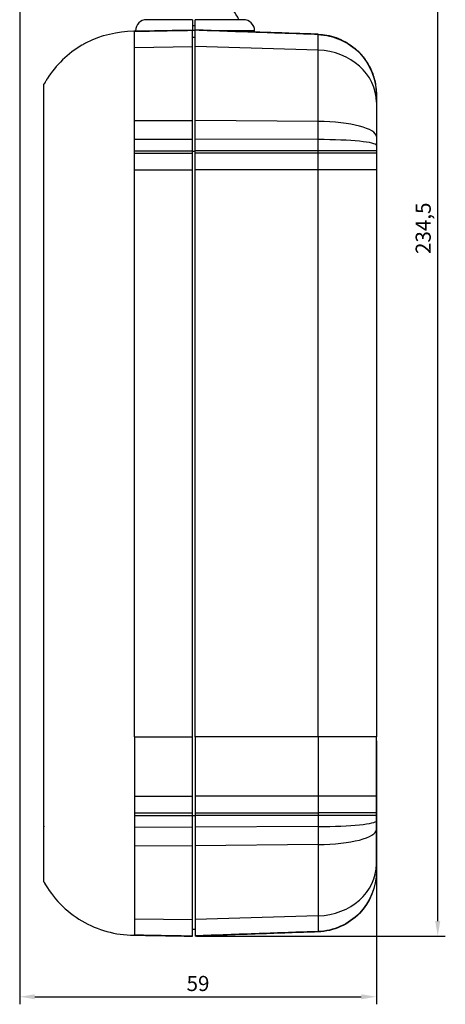
# Model space of a CAD drawing. Units: millimetres. Extents: x 512 to 813, y 521 to 770.
# Drawn here: x 742 to 813, y 525 to 688 of the extents above; entities that cross this region are included whole.
import ezdxf

# ---------------------------------------------------------------- set-up
doc = ezdxf.new("R2010")
doc.units = ezdxf.units.MM
doc.layers.add('1', color=7, linetype='Continuous', true_color=0xffffff)
doc.dimstyles.new('ISO-25', dxfattribs={"dimtxt": 2.5, "dimasz": 2.5, "dimexe": 1.25, "dimexo": 0.625, "dimtad": 1, "dimtxsty": 'Standard', "dimcen": 2.5, "dimadec": 0, "dimazin": 0, "dimtfac": 1, "dimtmove": 0, "dimatfit": 3, "dimfxl": 1, "dimarcsym": 0})

# ---------------------------------------------------------------- blocks, each defined once
blk = doc.blocks.new('*D15')
at = {"color": 0, "lineweight": -2}
for p, q in [((763.26, 770.33), (812.53, 770.33)), ((811.28, 538.49), (811.28, 767.83)), ((771.36, 535.99), (812.53, 535.99))]:
    blk.add_line(p, q, dxfattribs=at)
at = {"color": 0}
for points in [[(810.87, 767.83), (811.7, 767.83), (811.28, 770.33)], [(810.87, 538.49), (811.7, 538.49), (811.28, 535.99)]]:
    blk.add_solid(points, dxfattribs=at)
at = {"layer": 'Defpoints', "color": 0}
for p in [(762.63, 770.33), (811.28, 770.33), (770.73, 535.99)]:
    blk.add_point(p, dxfattribs=at)
at = {"color": 0, "insert": (809.2, 653.16), "char_height": 2.5, "attachment_point": 5, "rotation": 90}
blk.add_mtext('234,5', dxfattribs=at)
blk = doc.blocks.new('*D16')
at = {"color": 0, "lineweight": -2}
for p, q in [((742.13, 706.98), (742.13, 524.71)), ((801.13, 568.33), (801.13, 524.71)), ((744.63, 525.96), (798.63, 525.96))]:
    blk.add_line(p, q, dxfattribs=at)
at = {"color": 0}
for points in [[(744.63, 526.37), (744.63, 525.54), (742.13, 525.96)], [(798.63, 526.37), (798.63, 525.54), (801.13, 525.96)]]:
    blk.add_solid(points, dxfattribs=at)
at = {"layer": 'Defpoints', "color": 0}
for p in [(742.13, 707.6), (801.13, 568.96), (801.13, 525.96)]:
    blk.add_point(p, dxfattribs=at)
at = {"color": 0, "insert": (771.63, 527.83), "char_height": 2.5, "attachment_point": 5}
blk.add_mtext('59', dxfattribs=at)

msp = doc.modelspace()

# ---------------------------------------------------------------- linework, layer by layer
at = {"layer": '1'}
for p, q in [((770.735, 687.685), (763.135, 687.685)), ((771.135, 686.685), (770.735, 686.685)), ((779.135, 687.685), (771.135, 687.685)), ((771.135, 685.985), (771.135, 687.685)), ((761.008, 685.818), (761.008, 685.818)), ((771.135, 685.904), (770.735, 685.904)), ((770.735, 684.776), (771.135, 684.769)), ((780.985, 685.835), (775.453, 685.835)), ((780.985, 685.641), (780.985, 685.835)), ((761.135, 683.105), (770.735, 683.25)), ((791.484, 682.637), (771.135, 683.25)), ((761.135, 670.972), (770.735, 671.015)), ((791.484, 670.836), (771.135, 671.015)), ((761.135, 667.901), (770.735, 667.917)), ((791.484, 667.848), (771.135, 667.917)), ((761.135, 665.985), (770.735, 665.985)), ((761.135, 665.577), (770.735, 665.577)), ((770.735, 665.935), (771.135, 665.935)), ((791.484, 665.985), (771.135, 665.985)), ((791.484, 665.577), (771.135, 665.577)), ((801.135, 665.985), (791.484, 665.985)), ((801.135, 665.577), (791.484, 665.577)), ((761.135, 662.823), (770.735, 662.823)), ((791.484, 662.823), (771.135, 662.823)), ((801.135, 662.823), (791.484, 662.823)), ((761.135, 568.956), (770.735, 568.956)), ((791.484, 568.956), (771.135, 568.956)), ((801.135, 568.956), (791.484, 568.956)), ((761.135, 559.148), (770.735, 559.148)), ((791.484, 559.148), (771.135, 559.148)), ((801.135, 559.148), (791.484, 559.148)), ((761.135, 556.393), (770.735, 556.393)), ((761.135, 555.985), (770.735, 555.985)), ((770.735, 555.985), (771.135, 555.985)), ((771.135, 556.393), (791.484, 556.393)), ((791.484, 555.985), (771.135, 555.985)), ((801.135, 556.393), (791.484, 556.393)), ((801.135, 555.985), (791.484, 555.985)), ((761.135, 554.07), (770.735, 554.054)), ((791.484, 554.122), (771.135, 554.054)), ((761.135, 550.998), (770.735, 550.956)), ((791.484, 551.135), (771.135, 550.956)), ((761.135, 538.865), (770.735, 538.721)), ((791.484, 539.334), (771.135, 538.721)), ((770.735, 537.143), (771.135, 537.15)), ((761.008, 536.153), (761.135, 536.153))]:
    msp.add_line(p, q, dxfattribs=at)
for centre, radius, start, end in [((771.135, 684.335), 8, 24.75563, 51.31781), ((763.135, 685.835), 1.85, 90, 180), ((779.135, 685.835), 1.85, 0, 90)]:
    msp.add_arc(centre, radius, start, end, dxfattribs=at)
for centre, major_axis, ratio, start_param, end_param in [((791.135, 674.01), (-10, 0), 0.8631651, 3.1415926, 4.6774824), ((791.135, 668.324), (-10, 0), 0.2513413, 3.1415926, 4.6774824), ((791.135, 666.883), (-10, 0), 0.0965773, 3.1415926, 4.6774824), ((791.135, 555.086), (10, 0), 0.0964515, 4.7472956, 6.2831853), ((791.135, 553.647), (10, 0), 0.2513397, 4.7472956, 6.2831853), ((791.135, 547.961), (10, 0), 0.863165, 4.7472956, 6.2831853)]:
    msp.add_ellipse(centre, major_axis=major_axis, ratio=ratio, start_param=start_param, end_param=end_param, dxfattribs=at)
for points, degree, knots in [([(770.735, 687.687), (770.735, 687.682), (770.735, 687.649), (770.735, 687.58), (770.735, 687.511), (770.735, 687.408), (770.735, 687.278), (770.735, 687.149), (770.735, 686.99), (770.735, 686.814), (770.735, 686.638), (770.735, 686.441), (770.735, 686.239), (770.735, 686.156), (770.735, 686.071), (770.735, 685.985)], 3, [0, 0, 0, 0, 0.2270086, 0.2270086, 0.2270086, 0.454028, 0.454028, 0.454028, 0.6808861, 0.6808861, 0.6808861, 0.9075202, 0.9075202, 0.9075202, 1, 1, 1, 1]), ([(761.008, 685.818), (761.033, 685.818), (761.058, 685.818), (761.083, 685.818), (761.1, 685.818), (761.117, 685.818), (761.135, 685.818)], 3, [0, 0, 0, 0, 0.5951799, 0.5951799, 0.5951799, 1, 1, 1, 1]), ([(761.135, 685.818), (762.085, 685.834), (763.035, 685.851), (763.985, 685.868), (765.11, 685.887), (766.235, 685.907), (767.36, 685.926), (768.485, 685.946), (769.61, 685.966), (770.735, 685.985)], 3, [0, 0, 0, 0, 0.296911, 0.296911, 0.296911, 0.6484555, 0.6484555, 0.6484555, 1, 1, 1, 1]), ([(761.135, 685.767), (762.085, 685.784), (763.035, 685.8), (763.985, 685.817), (765.11, 685.836), (766.235, 685.856), (767.36, 685.876), (768.485, 685.895), (769.61, 685.915), (770.735, 685.935)], 3, [0, 0, 0, 0, 0.296911, 0.296911, 0.296911, 0.6484555, 0.6484555, 0.6484555, 1, 1, 1, 1]), ([(761.135, 685.761), (761.135, 685.768), (761.135, 685.784), (761.135, 685.802), (761.135, 685.813), (761.135, 685.818)], 3, [0, 0, 0, 0, 0.2033899, 0.6193821, 1, 1, 1, 1]), ([(761.135, 683.105), (761.135, 683.491), (761.135, 684.2), (761.135, 685.014), (761.135, 685.468), (761.135, 685.685), (761.135, 685.743), (761.135, 685.761)], 3, [0, 0, 0, 0, 0.2514706, 0.5115782, 0.7716858, 0.9017396, 1, 1, 1, 1]), ([(791.484, 685.275), (788.276, 685.387), (785.068, 685.499), (781.861, 685.611), (778.285, 685.736), (774.71, 685.86), (771.135, 685.985)], 3, [0, 0, 0, 0, 0.4728764, 0.4728764, 0.4728764, 1, 1, 1, 1]), ([(791.484, 685.225), (788.276, 685.337), (785.068, 685.449), (781.861, 685.56), (778.285, 685.685), (774.71, 685.81), (771.135, 685.935)], 3, [0, 0, 0, 0, 0.4728764, 0.4728764, 0.4728764, 1, 1, 1, 1]), ([(791.484, 682.637), (791.484, 683.008), (791.483, 683.344), (791.483, 683.792), (791.483, 683.931), (791.483, 684.19), (791.483, 684.309), (791.483, 684.526), (791.483, 684.625), (791.483, 684.801), (791.483, 685.033), (791.484, 685.172), (791.484, 685.225)], 3, [0, 0, 0, 0, 0.25, 0.25, 0.375, 0.375, 0.5, 0.5, 0.625, 0.625, 0.75, 1, 1, 1, 1]), ([(791.484, 685.275), (791.968, 685.237), (792.981, 685.159), (794.52, 684.736), (796.094, 684.027), (797.626, 682.968), (799.023, 681.542), (800.165, 679.748), (800.973, 677.62), (801.08, 676.075), (801.135, 675.281)], 3, [0, 0, 0, 0, 0.0948777, 0.1983704, 0.3104745, 0.4311857, 0.5604993, 0.6984101, 0.8449123, 1, 1, 1, 1]), ([(791.484, 685.225), (794.065, 685.135), (796.552, 684.017), (800.1, 680.35), (801.135, 677.786), (801.135, 675.245)], 3, [0, 0, 0, 0, 0.5, 0.5, 1, 1, 1, 1]), ([(752.999, 683.785), (752.804, 683.681), (750.273, 682.258), (748.128, 680.179), (746.686, 677.915)], 3, [0, 0, 0, 0, 0.0759755, 1, 1, 1, 1]), ([(761.135, 670.972), (761.135, 671.411), (761.135, 673.356), (761.135, 676.636), (761.135, 679.713), (761.135, 681.778), (761.135, 682.678), (761.135, 683.092), (761.135, 683.105)], 3, [0, 0, 0, 0, 0.0872513, 0.3898264, 0.6924014, 0.8436889, 0.9949764, 1, 1, 1, 1]), ([(791.484, 670.836), (791.484, 672.069), (791.483, 673.255), (791.483, 674.681), (791.483, 674.964), (791.483, 675.521), (791.483, 675.795), (791.483, 676.602), (791.483, 677.121), (791.483, 678.122), (791.483, 678.604), (791.483, 679.299), (791.483, 679.526), (791.483, 679.971), (791.483, 680.189), (791.483, 681.247), (791.484, 681.993), (791.484, 682.637)], 3, [0, 0, 0, 0, 0.25, 0.25, 0.3125, 0.3125, 0.375, 0.375, 0.5, 0.5, 0.625, 0.625, 0.6875, 0.6875, 0.75, 0.75, 1, 1, 1, 1]), ([(746.686, 677.915), (746.653, 677.864), (746.589, 677.763), (746.495, 677.609), (746.387, 677.429), (746.266, 677.222), (746.178, 677.064), (746.135, 676.985)], 3, [0, 0, 0, 0, 0.166668, 0.3333354, 0.5000031, 0.7499982, 1, 1, 1, 1]), ([(746.135, 544.985), (746.135, 544.97), (746.135, 544.954), (746.135, 545.565), (746.135, 546.2), (746.135, 547.717), (746.135, 549.196), (746.135, 551.101), (746.135, 553.388), (746.135, 555.215), (746.135, 557.36), (746.135, 559.504), (746.135, 568.084), (746.135, 576.664), (746.135, 580.287), (746.135, 610.983), (746.135, 628.143), (746.135, 645.303), (746.135, 657.47), (746.135, 662.463), (746.135, 666.419), (746.135, 666.752), (746.135, 668.952), (746.135, 670.867), (746.135, 674.899), (746.135, 676.389), (746.135, 676.943), (746.135, 676.979), (746.135, 676.999), (746.135, 676.993), (746.135, 676.988), (746.135, 676.983)], 2, [0, 0, 0, 0.1651128, 0.2002019, 0.2002019, 0.2237088, 0.2237088, 0.2472157, 0.2472157, 0.2707226, 0.2707226, 0.2942294, 0.2942294, 0.388257, 0.388257, 0.5763122, 0.5763122, 0.7643674, 0.7643674, 0.858395, 0.858395, 0.8819019, 0.8819019, 0.9054088, 0.9054088, 0.9524226, 0.9524226, 0.9727326, 0.9727326, 0.9930425, 0.9930425, 1, 1, 1]), ([(801.135, 675.281), (801.135, 675.275), (801.135, 675.269), (801.135, 675.263), (801.135, 675.245)], 3, [0, 0, 0, 0, 0.4981481, 1, 1, 1, 1]), ([(801.135, 675.245), (801.135, 675.2), (801.135, 675.116), (801.135, 674.987), (801.135, 674.881), (801.135, 674.745), (801.135, 674.58), (801.135, 674.416), (801.135, 674.224), (801.135, 674.01)], 3, [0, 0, 0, 0, 0.3781312, 0.3781312, 0.3781312, 0.6895159, 0.6895159, 0.6895159, 1, 1, 1, 1]), ([(761.135, 667.901), (761.135, 668.605), (761.135, 669.636), (761.135, 670.65), (761.135, 670.972)], 3, [0, 0, 0, 0, 0.6799944, 1, 1, 1, 1]), ([(791.484, 667.848), (791.484, 668.352), (791.484, 668.854), (791.484, 669.851), (791.484, 670.346), (791.484, 670.836)], 3, [0, 0, 0, 0, 0.5, 0.5, 1, 1, 1, 1]), ([(801.135, 668.324), (801.135, 668.205), (801.135, 668.086), (801.135, 667.966), (801.135, 667.847), (801.135, 667.726), (801.135, 667.606), (801.135, 667.366), (801.135, 667.125), (801.135, 666.883)], 3, [0, 0, 0, 0, 0.2511502, 0.2511502, 0.2511502, 0.501909, 0.501909, 0.501909, 1, 1, 1, 1]), ([(761.135, 665.985), (761.135, 666.152), (761.135, 666.713), (761.135, 667.351), (761.135, 667.822), (761.135, 667.901)], 3, [0, 0, 0, 0, 0.2607418, 0.8762117, 1, 1, 1, 1]), ([(801.135, 666.883), (801.135, 666.808), (801.135, 666.734), (801.135, 666.659), (801.135, 666.584), (801.135, 666.509), (801.135, 666.434), (801.135, 666.285), (801.135, 666.135), (801.135, 665.985)], 3, [0, 0, 0, 0, 0.2503481, 0.2503481, 0.2503481, 0.5005494, 0.5005494, 0.5005494, 1, 1, 1, 1]), ([(761.135, 662.823), (761.135, 662.863), (761.135, 663.69), (761.135, 664.608), (761.135, 665.486), (761.135, 665.577)], 3, [0, 0, 0, 0, 0.0435662, 0.9010095, 1, 1, 1, 1]), ([(801.135, 665.985), (801.135, 665.917), (801.135, 665.849), (801.135, 665.781), (801.135, 665.747), (801.135, 665.713), (801.135, 665.679), (801.135, 665.645), (801.135, 665.611), (801.135, 665.577)], 3, [0, 0, 0, 0, 0.4999995, 0.4999995, 0.4999995, 0.7499997, 0.7499997, 0.7499997, 1, 1, 1, 1]), ([(801.135, 665.577), (801.135, 665.118), (801.135, 664.659), (801.135, 664.2), (801.135, 663.971), (801.135, 663.741), (801.135, 663.512), (801.135, 663.282), (801.135, 663.052), (801.135, 662.823)], 3, [0, 0, 0, 0, 0.4999995, 0.4999995, 0.4999995, 0.7499997, 0.7499997, 0.7499997, 1, 1, 1, 1]), ([(761.135, 568.956), (761.135, 570.37), (761.135, 584.38), (761.135, 610.985), (761.135, 639.326), (761.135, 656.605), (761.135, 661.289), (761.135, 662.823)], 3, [0, 0, 0, 0, 0.0451883, 0.4477525, 0.8503168, 0.9509578, 1, 1, 1, 1]), ([(801.135, 662.823), (801.135, 656.156), (801.135, 649.49), (801.135, 642.823), (801.135, 618.201), (801.135, 593.579), (801.135, 568.956)], 3, [0, 0, 0, 0, 0.2130688, 0.2130688, 0.2130688, 1, 1, 1, 1]), ([(761.135, 568.956), (761.135, 567.221), (761.135, 563.952), (761.135, 560.682), (761.135, 559.148)], 3, [0, 0, 0, 0, 0.5306752, 1, 1, 1, 1]), ([(761.135, 559.148), (761.135, 559.108), (761.135, 558.281), (761.135, 557.363), (761.135, 556.484), (761.135, 556.393)], 3, [0, 0, 0, 0, 0.0435708, 0.9009934, 1, 1, 1, 1]), ([(801.135, 556.393), (801.135, 556.852), (801.135, 557.312), (801.135, 557.771), (801.135, 558), (801.135, 558.23), (801.135, 558.459), (801.135, 558.689), (801.135, 558.918), (801.135, 559.148)], 3, [0, 0, 0, 0, 0.5, 0.5, 0.5, 0.75, 0.75, 0.75, 1, 1, 1, 1]), ([(761.135, 555.985), (761.135, 555.819), (761.135, 555.258), (761.135, 554.619), (761.135, 554.149), (761.135, 554.07)], 3, [0, 0, 0, 0, 0.2607089, 0.8761663, 1, 1, 1, 1]), ([(801.135, 555.985), (801.135, 556.053), (801.135, 556.121), (801.135, 556.189), (801.135, 556.223), (801.135, 556.257), (801.135, 556.291), (801.135, 556.325), (801.135, 556.359), (801.135, 556.393)], 3, [0, 0, 0, 0, 0.4999995, 0.4999995, 0.4999995, 0.7499997, 0.7499997, 0.7499997, 1, 1, 1, 1]), ([(801.135, 555.086), (801.135, 555.161), (801.135, 555.236), (801.135, 555.311), (801.135, 555.386), (801.135, 555.461), (801.135, 555.536), (801.135, 555.686), (801.135, 555.836), (801.135, 555.985)], 3, [0, 0, 0, 0, 0.2507122, 0.2507122, 0.2507122, 0.5012781, 0.5012781, 0.5012781, 1, 1, 1, 1]), ([(801.135, 553.647), (801.135, 553.765), (801.135, 553.885), (801.135, 554.004), (801.135, 554.124), (801.135, 554.244), (801.135, 554.365), (801.135, 554.604), (801.135, 554.845), (801.135, 555.086)], 3, [0, 0, 0, 0, 0.251375, 0.251375, 0.251375, 0.5023584, 0.5023584, 0.5023584, 1, 1, 1, 1]), ([(761.135, 554.07), (761.135, 553.365), (761.135, 552.335), (761.135, 551.321), (761.135, 550.999)], 3, [0, 0, 0, 0, 0.6799708, 1, 1, 1, 1]), ([(791.484, 554.122), (791.484, 553.618), (791.484, 553.117), (791.484, 552.12), (791.484, 551.625), (791.484, 551.135)], 3, [0, 0, 0, 0, 0.5, 0.5, 1, 1, 1, 1]), ([(761.135, 550.999), (761.135, 550.56), (761.135, 548.615), (761.135, 545.335), (761.135, 541.642), (761.135, 539.694), (761.135, 538.879), (761.135, 538.865)], 3, [0, 0, 0, 0, 0.087247, 0.3898215, 0.692396, 0.9949705, 1, 1, 1, 1]), ([(791.484, 551.135), (791.484, 549.902), (791.483, 548.716), (791.483, 547.29), (791.483, 547.007), (791.483, 546.449), (791.483, 546.176), (791.483, 545.369), (791.483, 544.85), (791.483, 543.848), (791.483, 543.366), (791.483, 542.671), (791.483, 542.444), (791.483, 542), (791.483, 541.782), (791.483, 540.724), (791.484, 539.977), (791.484, 539.334)], 3, [0, 0, 0, 0, 0.25, 0.25, 0.3125, 0.3125, 0.375, 0.375, 0.5, 0.5, 0.625, 0.625, 0.6875, 0.6875, 0.75, 0.75, 1, 1, 1, 1]), ([(801.135, 546.728), (801.135, 546.773), (801.135, 546.857), (801.135, 546.984), (801.135, 547.09), (801.135, 547.227), (801.135, 547.391), (801.135, 547.555), (801.135, 547.747), (801.135, 547.961)], 3, [0, 0, 0, 0, 0.3755811, 0.3755811, 0.3755811, 0.6882417, 0.6882417, 0.6882417, 1, 1, 1, 1]), ([(801.135, 546.728), (801.135, 544.187), (800.1, 541.623), (796.552, 537.956), (794.065, 536.838), (791.484, 536.748)], 3, [0, 0, 0, 0, 0.5, 0.5, 1, 1, 1, 1]), ([(801.135, 546.69), (801.135, 544.144), (800.1, 541.577), (796.552, 537.905), (794.065, 536.786), (791.484, 536.696)], 3, [0, 0, 0, 0, 0.5, 0.5, 1, 1, 1, 1]), ([(801.135, 546.69), (801.135, 546.696), (801.135, 546.702), (801.135, 546.709), (801.135, 546.728)], 3, [0, 0, 0, 0, 0.4981526, 1, 1, 1, 1]), ([(746.135, 544.985), (747.601, 542.317), (751.968, 537.822), (758.005, 536.164), (761.008, 536.153)], 3, [0, 0, 0, 0, 0.5034864, 1, 1, 1, 1]), ([(761.135, 538.865), (761.135, 538.08), (761.135, 537.132), (761.135, 536.503), (761.135, 536.288), (761.135, 536.231), (761.135, 536.212)], 3, [0, 0, 0, 0, 0.513563, 0.7746849, 0.9052459, 1, 1, 1, 1]), ([(791.484, 539.334), (791.484, 538.964), (791.483, 538.629), (791.483, 538.183), (791.483, 538.044), (791.483, 537.786), (791.483, 537.667), (791.483, 537.45), (791.483, 537.351), (791.483, 537.175), (791.483, 536.942), (791.484, 536.802), (791.484, 536.748)], 3, [0, 0, 0, 0, 0.25, 0.25, 0.375, 0.375, 0.5, 0.5, 0.625, 0.625, 0.75, 1, 1, 1, 1]), ([(761.135, 536.212), (761.135, 536.205), (761.135, 536.188), (761.135, 536.17), (761.135, 536.157), (761.135, 536.153)], 3, [0, 0, 0, 0, 0.2226472, 0.6285614, 1, 1, 1, 1]), ([(761.135, 536.206), (762.108, 536.189), (763.082, 536.172), (764.056, 536.155), (765.029, 536.138), (766.003, 536.121), (766.977, 536.104), (768.229, 536.082), (769.482, 536.061), (770.735, 536.039)], 3, [0, 0, 0, 0, 0.3042895, 0.3042895, 0.3042895, 0.608579, 0.608579, 0.608579, 1, 1, 1, 1]), ([(791.484, 536.748), (788.241, 536.635), (784.998, 536.522), (781.755, 536.409), (778.215, 536.286), (774.675, 536.162), (771.135, 536.039)], 3, [0, 0, 0, 0, 0.4780954, 0.4780954, 0.4780954, 1, 1, 1, 1]), ([(791.484, 536.696), (788.241, 536.583), (784.998, 536.469), (781.755, 536.356), (778.215, 536.233), (774.675, 536.109), (771.135, 535.985)], 3, [0, 0, 0, 0, 0.4780954, 0.4780954, 0.4780954, 1, 1, 1, 1]), ([(761.135, 536.153), (761.117, 536.153), (761.1, 536.153), (761.083, 536.153), (761.058, 536.153), (761.033, 536.153), (761.008, 536.153)], 3, [0, 0, 0, 0, 0.4048199, 0.4048199, 0.4048199, 1, 1, 1, 1]), ([(761.008, 536.153), (761.033, 536.153), (761.058, 536.153), (761.083, 536.153), (761.1, 536.153), (761.117, 536.153), (761.135, 536.153)], 3, [0, 0, 0, 0, 0.5951922, 0.5951922, 0.5951922, 1, 1, 1, 1]), ([(761.135, 536.153), (762.108, 536.136), (763.082, 536.119), (764.056, 536.102), (765.029, 536.085), (766.003, 536.068), (766.977, 536.051), (768.229, 536.029), (769.482, 536.007), (770.735, 535.985)], 3, [0, 0, 0, 0, 0.3042895, 0.3042895, 0.3042895, 0.608579, 0.608579, 0.608579, 1, 1, 1, 1])]:
    msp.add_open_spline(points, degree=degree, knots=knots, dxfattribs=at)
for points, degree in [([(753.182, 683.882), (755.587, 685.135), (758.295, 685.807), (761.008, 685.818)], 3), ([(761.135, 685.818), (761.135, 685.818), (761.135, 685.818), (761.135, 685.818)], 3), ([(761.135, 685.818), (761.135, 685.818), (761.135, 685.818), (761.135, 685.818)], 3), ([(770.735, 685.935), (770.735, 685.951), (770.735, 685.968), (770.735, 685.985)], 3), ([(770.735, 683.25), (770.735, 684.818), (770.735, 685.713), (770.735, 685.935)], 3), ([(771.135, 685.935), (771.135, 685.951), (771.135, 685.968), (771.135, 685.985)], 3), ([(771.135, 683.25), (771.135, 684.818), (771.135, 685.713), (771.135, 685.935)], 3), ([(791.484, 685.225), (791.484, 685.241), (791.484, 685.258), (791.484, 685.275)], 3), ([(752.999, 683.785), (753.06, 683.818), (753.121, 683.85), (753.182, 683.882)], 3), ([(770.735, 671.015), (770.735, 676.13), (770.735, 680.581), (770.735, 683.25)], 3), ([(771.135, 671.015), (771.135, 676.13), (771.135, 680.581), (771.135, 683.25)], 3), ([(746.386, 677.426), (746.283, 677.23), (746.185, 677.072)], 2), ([(801.135, 674.01), (801.135, 672.771), (801.135, 670.7), (801.135, 668.324)], 3), ([(770.735, 667.917), (770.735, 668.964), (770.735, 669.996), (770.735, 671.015)], 3), ([(771.135, 667.917), (771.135, 668.964), (771.135, 669.996), (771.135, 671.015)], 3), ([(770.735, 665.985), (770.735, 666.631), (770.735, 667.275), (770.735, 667.917)], 3), ([(771.135, 665.985), (771.135, 666.631), (771.135, 667.275), (771.135, 667.917)], 3), ([(791.484, 665.985), (791.484, 666.607), (791.484, 667.229), (791.484, 667.848)], 3), ([(761.135, 665.577), (761.135, 665.713), (761.135, 665.849), (761.135, 665.985)], 3), ([(770.735, 665.577), (770.735, 665.985)], 1), ([(770.735, 662.823), (770.735, 665.577)], 1), ([(771.135, 665.577), (771.135, 665.985)], 1), ([(771.135, 662.823), (771.135, 665.577)], 1), ([(791.484, 665.577), (791.484, 665.713), (791.484, 665.849), (791.484, 665.985)], 3), ([(791.484, 662.823), (791.484, 663.741), (791.484, 664.659), (791.484, 665.577)], 3), ([(770.735, 568.956), (770.735, 662.823)], 1), ([(771.135, 568.956), (771.135, 662.823)], 1), ([(791.484, 568.956), (791.484, 600.245), (791.484, 631.534), (791.484, 662.823)], 3), ([(770.735, 559.148), (770.735, 568.956)], 1), ([(771.135, 568.956), (771.135, 559.148)], 1), ([(791.484, 568.956), (791.484, 565.687), (791.484, 562.417), (791.484, 559.148)], 3), ([(801.135, 559.148), (801.135, 562.417), (801.135, 565.687), (801.135, 568.956)], 3), ([(770.735, 556.393), (770.735, 559.148)], 1), ([(771.135, 559.148), (771.135, 556.393)], 1), ([(791.484, 559.148), (791.484, 558.23), (791.484, 557.312), (791.484, 556.393)], 3), ([(761.135, 556.393), (761.135, 556.257), (761.135, 556.121), (761.135, 555.985)], 3), ([(770.735, 555.985), (770.735, 556.393)], 1), ([(770.735, 554.054), (770.735, 554.696), (770.735, 555.34), (770.735, 555.985)], 3), ([(771.135, 556.393), (771.135, 555.985)], 1), ([(771.135, 555.985), (771.135, 555.34), (771.135, 554.696), (771.135, 554.054)], 3), ([(791.484, 556.393), (791.484, 556.257), (791.484, 556.121), (791.484, 555.985)], 3), ([(791.484, 555.985), (791.484, 555.363), (791.484, 554.741), (791.484, 554.122)], 3), ([(770.735, 550.956), (770.735, 551.974), (770.735, 553.007), (770.735, 554.054)], 3), ([(771.135, 554.054), (771.135, 553.007), (771.135, 551.974), (771.135, 550.956)], 3), ([(801.135, 547.961), (801.135, 549.2), (801.135, 551.271), (801.135, 553.647)], 3), ([(770.735, 538.721), (770.735, 541.39), (770.735, 545.84), (770.735, 550.956)], 3), ([(771.135, 550.956), (771.135, 545.84), (771.135, 541.39), (771.135, 538.721)], 3), ([(746.185, 544.899), (746.283, 544.74), (746.386, 544.544)], 2), ([(770.735, 536.039), (770.735, 536.265), (770.735, 537.159), (770.735, 538.721)], 3), ([(771.135, 538.721), (771.135, 537.159), (771.135, 536.265), (771.135, 536.039)], 3), ([(791.484, 536.748), (791.484, 536.731), (791.484, 536.713), (791.484, 536.696)], 3), ([(760.56, 536.161), (760.648, 536.175), (760.736, 536.179)], 2), ([(770.735, 535.985), (770.735, 536.003), (770.735, 536.021), (770.735, 536.039)], 3), ([(771.135, 536.039), (771.135, 536.021), (771.135, 536.003), (771.135, 535.985)], 3)]:
    msp.add_open_spline(points, degree=degree, dxfattribs=at)

# ---------------------------------------------------------------- dimensions: what is measured, and where the dimension line sits
dim = msp.add_linear_dim(base=(811.282, 770.335), p1=(770.735, 535.985), p2=(762.635, 770.335), angle=90, text='234,5', dimstyle='ISO-25')
dim.commit()
dim.dimension.update_dxf_attribs({"geometry": '*D15', "text_midpoint": (809.199, 653.16)})
dim = msp.add_linear_dim(base=(801.135, 525.957), p1=(742.135, 707.602), p2=(801.135, 568.956), dimstyle='ISO-25')
dim.commit()
dim.dimension.update_dxf_attribs({"geometry": '*D16', "text_midpoint": (771.635, 527.832)})

doc.saveas('drawing.dxf')
